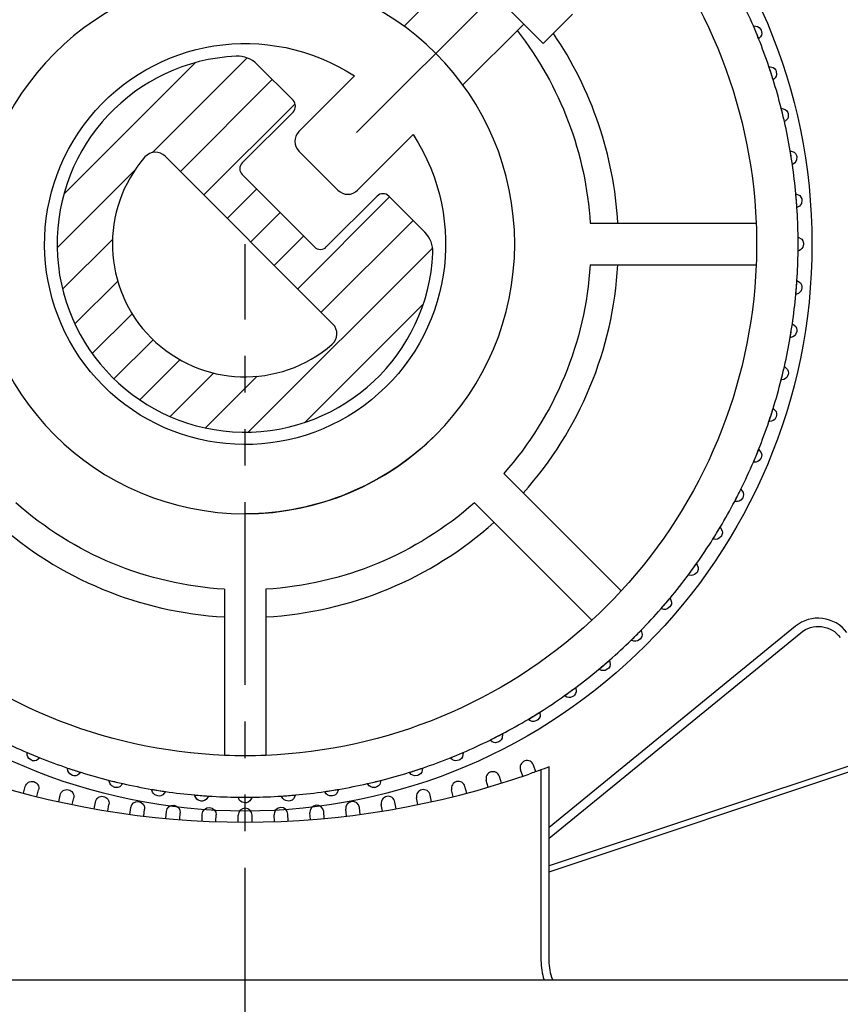
# Model space of a CAD drawing. Extents: x 9 to 634, y -21 to 951.
# Drawn here: x 145 to 174, y 840 to 874 of the extents above; entities that cross this region are included whole.
import ezdxf

# ---------------------------------------------------------------- set-up
doc = ezdxf.new("R2010")
doc.units = 0
doc.header["$MEASUREMENT"] = 0
doc.linetypes.add('PHANTOM', pattern=[12.7, 6.35, -1.27, 1.27, -1.27, 1.27, -1.27])
doc.layers.add('ISOTRA', color=7, linetype='CONTINUOUS')
doc.layers.add('MB-kreskowanie', color=8, linetype='CONTINUOUS')

# ---------------------------------------------------------------- blocks, each defined once
blk = doc.blocks.new('zestaw-napedowy')
at = {"layer": 'ISOTRA', "linetype": 'Continuous'}
for p, q in [((175.988, 579.509), (182.8, 586.321)), ((179.077, 585.996), (182.475, 582.598)), ((177.639, 583.198), (179.757, 585.316)), ((182.475, 582.598), (183.494, 583.617)), ((179.678, 581.16), (181.795, 583.277)), ((189.778, 583.21), (189.777, 583.209)), ((189.87, 582.988), (189.778, 583.21)), ((189.962, 582.766), (189.87, 582.988)), ((189.962, 582.766), (189.961, 582.765)), ((165.809, 577.364), (170.379, 581.934)), ((168.889, 578.812), (172.178, 582.101)), ((173.776, 580.627), (172.524, 581.879)), ((190.318, 581.8), (190.317, 581.8)), ((190.392, 581.572), (190.318, 581.8)), ((169.861, 578.154), (173.055, 581.348)), ((175.912, 581.472), (173.98, 579.54)), ((190.467, 581.343), (190.392, 581.572)), ((190.467, 581.343), (190.465, 581.343)), ((170.677, 577.338), (173.847, 580.509)), ((173.776, 580.219), (172.009, 578.452)), ((190.746, 580.353), (190.744, 580.352)), ((190.802, 580.119), (190.746, 580.353)), ((190.858, 579.885), (190.802, 580.119)), ((190.858, 579.885), (190.857, 579.885)), ((176.019, 577.501), (177.951, 579.433)), ((173.98, 578.86), (175.339, 577.501)), ((191.059, 578.876), (191.057, 578.876)), ((191.096, 578.639), (191.059, 578.876)), ((175.162, 572.853), (169.332, 578.683)), ((191.134, 578.401), (191.096, 578.639)), ((165.577, 575.501), (168.284, 578.207)), ((191.134, 578.401), (191.133, 578.401)), ((174.524, 575.53), (172.009, 578.044)), ((171.492, 576.523), (172.512, 577.542)), ((173.939, 574.076), (177.133, 577.27)), ((176.698, 577.297), (174.931, 575.53)), ((178.359, 576.044), (177.106, 577.297)), ((191.255, 577.38), (191.254, 577.379)), ((191.274, 577.14), (191.255, 577.38)), ((191.293, 576.9), (191.274, 577.14)), ((191.293, 576.9), (191.291, 576.9)), ((172.308, 575.707), (173.327, 576.727)), ((174.754, 573.261), (177.948, 576.455)), ((184.103, 576.353), (189.877, 576.353)), ((165.767, 574.06), (167.501, 575.793)), ((173.123, 574.892), (174.143, 575.911)), ((191.333, 575.872), (191.332, 575.872)), ((191.333, 575.632), (191.333, 575.872)), ((172.222, 569.097), (178.63, 575.505)), ((191.333, 575.392), (191.333, 575.632)), ((191.333, 575.392), (191.332, 575.392)), ((184.103, 574.911), (189.877, 574.911)), ((166.194, 572.856), (167.682, 574.343)), ((191.255, 573.884), (191.274, 574.124)), ((191.274, 574.124), (191.293, 574.363)), ((191.293, 574.363), (191.291, 574.363)), ((191.255, 573.884), (191.254, 573.884)), ((174.192, 569.437), (178.306, 573.551)), ((166.797, 571.828), (168.183, 573.213)), ((191.096, 572.625), (191.134, 572.862)), ((191.134, 572.862), (191.133, 572.862)), ((191.059, 572.388), (191.057, 572.388)), ((191.059, 572.388), (191.096, 572.625)), ((167.551, 570.95), (168.91, 572.31)), ((168.45, 570.218), (169.845, 571.613)), ((190.802, 571.145), (190.858, 571.378)), ((190.858, 571.378), (190.857, 571.379)), ((169.502, 569.64), (171.014, 571.151)), ((170.736, 569.243), (172.531, 571.038)), ((190.746, 570.911), (190.802, 571.145)), ((190.746, 570.911), (190.744, 570.911)), ((190.318, 569.463), (190.392, 569.692)), ((190.392, 569.692), (190.467, 569.92)), ((190.467, 569.92), (190.465, 569.921)), ((190.318, 569.463), (190.317, 569.464)), ((189.778, 568.054), (189.87, 568.276)), ((189.87, 568.276), (189.962, 568.498)), ((189.962, 568.498), (189.961, 568.498)), ((189.778, 568.054), (189.777, 568.054)), ((181.101, 567.662), (185.183, 563.579)), ((189.129, 566.691), (189.238, 566.905)), ((189.238, 566.905), (189.347, 567.119)), ((189.347, 567.119), (189.346, 567.12)), ((180.081, 566.642), (184.164, 562.56)), ((189.129, 566.691), (189.128, 566.692)), ((188.375, 565.383), (188.501, 565.588)), ((188.501, 565.588), (188.626, 565.793)), ((188.626, 565.793), (188.625, 565.794)), ((188.375, 565.383), (188.374, 565.384)), ((187.662, 564.333), (187.803, 564.528)), ((187.803, 564.528), (187.802, 564.529)), ((187.521, 564.139), (187.52, 564.14)), ((187.521, 564.139), (187.662, 564.333)), ((171.39, 563.64), (171.39, 557.866)), ((172.832, 563.64), (172.832, 557.866)), ((186.572, 562.965), (186.728, 563.148)), ((186.728, 563.148), (186.884, 563.331)), ((186.884, 563.331), (186.883, 563.332)), ((186.572, 562.965), (186.57, 562.966)), ((191.24, 562.353), (182.683, 555.36)), ((182.683, 554.988), (191.422, 562.129)), ((185.703, 562.04), (185.873, 562.21)), ((185.873, 562.21), (185.872, 562.211)), ((185.533, 561.87), (185.532, 561.871)), ((185.533, 561.87), (185.703, 562.04)), ((184.595, 561.015), (184.778, 561.171)), ((184.778, 561.171), (184.777, 561.172)), ((184.412, 560.859), (184.411, 560.86)), ((184.412, 560.859), (184.595, 561.015)), ((183.215, 559.94), (183.41, 560.081)), ((183.41, 560.081), (183.604, 560.222)), ((183.604, 560.222), (183.603, 560.223)), ((183.215, 559.94), (183.214, 559.941)), ((182.155, 559.242), (182.359, 559.368)), ((182.359, 559.368), (182.359, 559.369)), ((181.95, 559.117), (181.949, 559.118)), ((181.95, 559.117), (182.155, 559.242)), ((180.624, 558.396), (180.623, 558.397)), ((180.624, 558.396), (180.838, 558.505)), ((180.838, 558.505), (181.052, 558.614)), ((181.052, 558.614), (181.051, 558.615)), ((164.533, 557.965), (164.534, 557.966)), ((164.533, 557.965), (164.755, 557.873)), ((164.755, 557.873), (164.977, 557.781)), ((164.977, 557.781), (164.978, 557.782)), ((179.245, 557.781), (179.467, 557.873)), ((179.245, 557.781), (179.245, 557.782)), ((179.467, 557.873), (179.689, 557.965)), ((179.689, 557.965), (179.688, 557.966)), ((194.332, 557.911), (182.683, 554.028)), ((182.683, 553.825), (194.393, 557.729)), ((165.943, 557.425), (165.943, 557.426)), ((165.943, 557.425), (166.171, 557.351)), ((166.171, 557.351), (166.4, 557.276)), ((177.823, 557.276), (178.051, 557.351)), ((178.051, 557.351), (178.28, 557.425)), ((178.28, 557.425), (178.279, 557.426)), ((181.761, 557.14), (181.683, 557.366)), ((182.215, 557.298), (182.136, 557.524)), ((182.423, 557.373), (182.395, 557.363)), ((182.395, 557.363), (182.395, 550.742)), ((182.506, 557.404), (182.423, 557.373)), ((182.533, 557.414), (182.506, 557.404)), ((182.506, 557.404), (182.506, 557.404)), ((182.601, 557.439), (182.533, 557.414)), ((182.619, 557.446), (182.601, 557.439)), ((182.601, 557.439), (182.601, 557.439)), ((182.662, 557.462), (182.619, 557.446)), ((182.671, 557.466), (182.662, 557.462)), ((182.662, 557.462), (182.662, 557.462)), ((182.683, 557.47), (182.671, 557.466)), ((182.683, 557.47), (182.683, 557.47)), ((182.683, 550.742), (182.683, 557.47)), ((166.4, 557.276), (166.4, 557.278)), ((167.39, 556.997), (167.391, 556.998)), ((167.39, 556.997), (167.624, 556.941)), ((176.598, 556.941), (176.832, 556.997)), ((176.832, 556.997), (176.832, 556.998)), ((177.823, 557.276), (177.822, 557.278)), ((180.562, 556.761), (180.493, 556.99)), ((181.022, 556.9), (180.953, 557.129)), ((164.409, 556.552), (164.469, 556.784)), ((164.875, 556.433), (164.934, 556.664)), ((167.624, 556.941), (167.857, 556.885)), ((167.857, 556.885), (167.858, 556.886)), ((168.867, 556.684), (168.867, 556.686)), ((168.867, 556.684), (169.104, 556.646)), ((169.104, 556.646), (169.341, 556.609)), ((169.341, 556.609), (169.342, 556.61)), ((174.881, 556.609), (175.118, 556.646)), ((174.881, 556.609), (174.881, 556.61)), ((175.118, 556.646), (175.355, 556.684)), ((175.355, 556.684), (175.355, 556.686)), ((176.365, 556.885), (176.364, 556.886)), ((176.365, 556.885), (176.598, 556.941)), ((179.347, 556.433), (179.288, 556.664)), ((179.813, 556.552), (179.753, 556.784)), ((165.632, 556.255), (165.682, 556.489)), ((166.102, 556.155), (166.152, 556.389)), ((170.363, 556.488), (170.364, 556.489)), ((170.363, 556.488), (170.603, 556.469)), ((170.603, 556.469), (170.843, 556.45)), ((170.843, 556.45), (170.843, 556.452)), ((171.871, 556.41), (171.871, 556.411)), ((171.871, 556.41), (172.111, 556.41)), ((172.111, 556.41), (172.351, 556.41)), ((172.351, 556.41), (172.351, 556.411)), ((173.38, 556.45), (173.619, 556.469)), ((173.38, 556.45), (173.38, 556.452)), ((173.619, 556.469), (173.859, 556.488)), ((173.859, 556.488), (173.859, 556.489)), ((178.12, 556.155), (178.071, 556.389)), ((178.59, 556.255), (178.541, 556.489)), ((166.866, 556.01), (166.906, 556.245)), ((167.339, 555.929), (167.379, 556.165)), ((168.109, 555.816), (168.139, 556.053)), ((168.585, 555.756), (168.615, 555.993)), ((175.637, 555.756), (175.607, 555.993)), ((176.114, 555.816), (176.084, 556.053)), ((176.883, 555.929), (176.843, 556.165)), ((177.357, 556.01), (177.317, 556.245)), ((169.359, 555.674), (169.379, 555.913)), ((169.837, 555.634), (169.857, 555.873)), ((170.613, 555.585), (170.623, 555.824)), ((171.094, 555.565), (171.104, 555.804)), ((171.871, 555.549), (171.871, 555.788)), ((172.351, 555.549), (172.351, 555.788)), ((173.129, 555.565), (173.119, 555.804)), ((173.609, 555.585), (173.599, 555.824)), ((174.385, 555.634), (174.365, 555.873)), ((174.864, 555.674), (174.844, 555.913)), ((126.939, 550.067), (217.283, 550.067))]:
    blk.add_line(p, q, dxfattribs=at)
at = {"layer": 'ISOTRA', "linetype": 'Continuous', "extrusion": (-0.653281, -0.270598, -0.707107)}
for p, q in [((189.778, 583.21), (189.925, 583.19)), ((189.925, 583.19), (189.982, 583.153)), ((189.982, 583.153), (190.027, 583.101)), ((190.027, 583.101), (190.048, 583.061)), ((190.048, 583.061), (190.066, 582.953)), ((190.048, 583.061), (190.048, 583.061)), ((190.066, 582.953), (190.055, 582.892)), ((189.981, 582.781), (189.962, 582.766)), ((190.028, 582.835), (189.981, 582.781)), ((190.055, 582.892), (190.028, 582.835))]:
    blk.add_line(p, q, dxfattribs=at)
at = {"layer": 'ISOTRA', "linetype": 'Continuous', "extrusion": (-0.672499, -0.218508, -0.707107)}
for p, q in [((190.318, 581.8), (190.463, 581.769)), ((190.463, 581.769), (190.517, 581.728)), ((190.517, 581.728), (190.558, 581.672)), ((190.558, 581.672), (190.575, 581.631)), ((190.575, 581.631), (190.585, 581.522)), ((190.575, 581.631), (190.575, 581.631)), ((190.487, 581.357), (190.467, 581.343)), ((190.538, 581.407), (190.487, 581.357)), ((190.569, 581.462), (190.538, 581.407)), ((190.585, 581.522), (190.569, 581.462))]:
    blk.add_line(p, q, dxfattribs=at)
at = {"layer": 'ISOTRA', "linetype": 'Continuous', "extrusion": (-0.687569, -0.165071, -0.707107)}
for p, q in [((190.746, 580.353), (190.888, 580.31)), ((190.888, 580.31), (190.938, 580.265)), ((190.938, 580.265), (190.975, 580.206)), ((190.88, 579.897), (190.858, 579.885)), ((190.934, 579.943), (190.88, 579.897)), ((190.97, 579.996), (190.934, 579.943)), ((190.99, 580.054), (190.97, 579.996)), ((190.975, 580.206), (190.989, 580.164)), ((190.989, 580.164), (190.99, 580.054)), ((190.989, 580.164), (190.989, 580.164))]:
    blk.add_line(p, q, dxfattribs=at)
at = {"layer": 'ISOTRA', "linetype": 'Continuous', "extrusion": (-0.698401, -0.110616, -0.707107)}
for p, q in [((191.059, 578.876), (191.197, 578.822)), ((191.197, 578.822), (191.244, 578.773)), ((191.254, 578.503), (191.214, 578.453)), ((191.244, 578.773), (191.275, 578.712)), ((191.279, 578.559), (191.254, 578.503)), ((191.275, 578.712), (191.286, 578.669)), ((191.286, 578.669), (191.279, 578.559)), ((191.286, 578.669), (191.286, 578.669)), ((191.157, 578.412), (191.134, 578.401)), ((191.214, 578.453), (191.157, 578.412))]:
    blk.add_line(p, q, dxfattribs=at)
at = {"layer": 'ISOTRA', "linetype": 'Continuous', "extrusion": (-0.704927, -0.055479, -0.707107)}
for p, q in [((191.255, 577.38), (191.389, 577.315)), ((191.389, 577.315), (191.431, 577.263)), ((191.431, 577.263), (191.458, 577.199)), ((191.466, 577.155), (191.45, 577.047)), ((191.458, 577.199), (191.466, 577.155)), ((191.466, 577.155), (191.466, 577.155)), ((191.316, 576.909), (191.293, 576.9)), ((191.377, 576.946), (191.316, 576.909)), ((191.42, 576.992), (191.377, 576.946)), ((191.45, 577.047), (191.42, 576.992))]:
    blk.add_line(p, q, dxfattribs=at)
at = {"layer": 'ISOTRA', "linetype": 'Continuous', "extrusion": (-0.707107, 1e-16, -0.707107)}
for p, q in [((191.333, 575.872), (191.461, 575.797)), ((191.461, 575.797), (191.5, 575.742)), ((191.42, 575.43), (191.357, 575.398)), ((191.467, 575.473), (191.42, 575.43)), ((191.501, 575.525), (191.467, 575.473)), ((191.5, 575.742), (191.521, 575.676)), ((191.525, 575.632), (191.501, 575.525)), ((191.521, 575.676), (191.525, 575.632)), ((191.525, 575.632), (191.525, 575.632)), ((191.357, 575.398), (191.333, 575.392))]:
    blk.add_line(p, q, dxfattribs=at)
at = {"layer": 'ISOTRA', "linetype": 'Continuous', "extrusion": (-0.704927, 0.055479, -0.707107)}
for p, q in [((191.293, 574.363), (191.415, 574.279)), ((191.415, 574.279), (191.448, 574.22)), ((191.466, 574.109), (191.433, 574.004)), ((191.448, 574.22), (191.465, 574.153)), ((191.465, 574.153), (191.466, 574.109)), ((191.466, 574.109), (191.466, 574.109)), ((191.279, 573.889), (191.255, 573.884)), ((191.345, 573.916), (191.279, 573.889)), ((191.395, 573.955), (191.345, 573.916)), ((191.433, 574.004), (191.395, 573.955))]:
    blk.add_line(p, q, dxfattribs=at)
at = {"layer": 'ISOTRA', "linetype": 'Continuous', "extrusion": (-0.698401, 0.110616, -0.707107)}
for p, q in [((191.134, 572.862), (191.249, 572.768)), ((191.249, 572.768), (191.278, 572.707)), ((191.278, 572.707), (191.289, 572.639)), ((191.083, 572.39), (191.059, 572.388)), ((191.151, 572.412), (191.083, 572.39)), ((191.204, 572.447), (191.151, 572.412)), ((191.246, 572.493), (191.204, 572.447)), ((191.286, 572.595), (191.246, 572.493)), ((191.289, 572.639), (191.286, 572.595)), ((191.286, 572.595), (191.286, 572.595))]:
    blk.add_line(p, q, dxfattribs=at)
at = {"layer": 'ISOTRA', "linetype": 'Continuous', "extrusion": (-0.687569, 0.165071, -0.707107)}
for p, q in [((190.858, 571.378), (190.965, 571.276)), ((190.94, 571.001), (190.895, 570.959)), ((190.989, 571.1), (190.94, 571.001)), ((190.965, 571.276), (190.989, 571.212)), ((190.989, 571.212), (190.995, 571.144)), ((190.995, 571.144), (190.989, 571.1)), ((190.989, 571.1), (190.989, 571.1)), ((190.771, 570.912), (190.746, 570.911)), ((190.84, 570.928), (190.771, 570.912)), ((190.895, 570.959), (190.84, 570.928))]:
    blk.add_line(p, q, dxfattribs=at)
at = {"layer": 'ISOTRA', "linetype": 'Continuous', "extrusion": (-0.672499, 0.218508, -0.707107)}
for p, q in [((190.467, 569.92), (190.565, 569.81)), ((190.575, 569.633), (190.519, 569.538)), ((190.565, 569.81), (190.585, 569.745)), ((190.585, 569.676), (190.575, 569.633)), ((190.575, 569.633), (190.575, 569.633)), ((190.585, 569.745), (190.585, 569.676)), ((190.343, 569.462), (190.318, 569.463)), ((190.413, 569.473), (190.343, 569.462)), ((190.471, 569.499), (190.413, 569.473)), ((190.519, 569.538), (190.471, 569.499))]:
    blk.add_line(p, q, dxfattribs=at)
at = {"layer": 'ISOTRA', "linetype": 'Continuous', "extrusion": (-0.653281, 0.270598, -0.707107)}
for p, q in [((189.962, 568.498), (190.052, 568.38)), ((190.061, 568.245), (190.048, 568.202)), ((190.052, 568.38), (190.066, 568.314)), ((190.066, 568.314), (190.061, 568.245)), ((189.803, 568.051), (189.778, 568.054)), ((189.873, 568.056), (189.803, 568.051)), ((189.933, 568.078), (189.873, 568.056)), ((189.984, 568.113), (189.933, 568.078)), ((190.048, 568.202), (189.984, 568.113)), ((190.048, 568.202), (190.048, 568.202))]:
    blk.add_line(p, q, dxfattribs=at)
at = {"layer": 'ISOTRA', "linetype": 'Continuous', "extrusion": (-0.630037, 0.32102, -0.707107)}
for p, q in [((189.347, 567.119), (189.428, 566.995)), ((189.436, 566.928), (189.426, 566.859)), ((189.428, 566.995), (189.436, 566.928)), ((189.153, 566.686), (189.129, 566.691)), ((189.224, 566.686), (189.153, 566.686)), ((189.285, 566.703), (189.224, 566.686)), ((189.339, 566.734), (189.285, 566.703)), ((189.409, 566.818), (189.339, 566.734)), ((189.426, 566.859), (189.409, 566.818)), ((189.409, 566.818), (189.409, 566.818))]:
    blk.add_line(p, q, dxfattribs=at)
at = {"layer": 'ISOTRA', "linetype": 'Continuous', "extrusion": (-0.602908, 0.369462, -0.707107)}
for p, q in [((188.626, 565.793), (188.696, 565.663)), ((188.684, 565.528), (188.664, 565.488)), ((188.7, 565.595), (188.684, 565.528)), ((188.696, 565.663), (188.7, 565.595)), ((188.399, 565.377), (188.375, 565.383)), ((188.47, 565.371), (188.399, 565.377)), ((188.532, 565.383), (188.47, 565.371)), ((188.588, 565.41), (188.532, 565.383)), ((188.664, 565.488), (188.588, 565.41)), ((188.664, 565.488), (188.664, 565.488))]:
    blk.add_line(p, q, dxfattribs=at)
at = {"layer": 'ISOTRA', "linetype": 'Continuous', "extrusion": (-0.572061, 0.415627, -0.707107)}
for p, q in [((187.803, 564.528), (187.863, 564.392)), ((187.544, 564.13), (187.521, 564.139)), ((187.735, 564.148), (187.677, 564.126)), ((187.818, 564.22), (187.735, 564.148)), ((187.84, 564.259), (187.818, 564.22)), ((187.818, 564.22), (187.818, 564.22)), ((187.861, 564.324), (187.84, 564.259)), ((187.863, 564.392), (187.861, 564.324)), ((187.614, 564.119), (187.544, 564.13)), ((187.677, 564.126), (187.614, 564.119))]:
    blk.add_line(p, q, dxfattribs=at)
at = {"layer": 'ISOTRA', "linetype": 'Continuous', "extrusion": (-0.537688, 0.459229, -0.707107)}
for p, q in [((186.884, 563.331), (186.933, 563.191)), ((186.926, 563.124), (186.9, 563.06)), ((186.933, 563.191), (186.926, 563.124)), ((186.594, 562.955), (186.572, 562.965)), ((186.663, 562.938), (186.594, 562.955)), ((186.727, 562.94), (186.663, 562.938)), ((186.786, 562.958), (186.727, 562.94)), ((186.874, 563.023), (186.786, 562.958)), ((186.9, 563.06), (186.874, 563.023)), ((186.874, 563.023), (186.874, 563.023))]:
    blk.add_line(p, q, dxfattribs=at)
at = {"layer": 'ISOTRA', "linetype": 'Continuous', "extrusion": (-0.5, 0.5, -0.707107)}
for p, q in [((185.873, 562.21), (185.911, 562.066)), ((185.555, 561.858), (185.533, 561.87)), ((185.622, 561.835), (185.555, 561.858)), ((185.686, 561.833), (185.622, 561.835)), ((185.746, 561.846), (185.686, 561.833)), ((185.839, 561.904), (185.746, 561.846)), ((185.868, 561.938), (185.839, 561.904)), ((185.839, 561.904), (185.839, 561.904)), ((185.898, 562), (185.868, 561.938)), ((185.911, 562.066), (185.898, 562))]:
    blk.add_line(p, q, dxfattribs=at)
at = {"layer": 'ISOTRA', "linetype": 'Continuous', "extrusion": (-0.459229, 0.537688, -0.707107)}
for p, q in [((184.778, 561.171), (184.804, 561.025)), ((184.433, 560.845), (184.412, 560.859)), ((184.498, 560.818), (184.433, 560.845)), ((184.561, 560.81), (184.498, 560.818)), ((184.623, 560.818), (184.561, 560.81)), ((184.72, 560.869), (184.623, 560.818)), ((184.751, 560.901), (184.72, 560.869)), ((184.72, 560.869), (184.72, 560.869)), ((184.786, 560.96), (184.751, 560.901)), ((184.804, 561.025), (184.786, 560.96))]:
    blk.add_line(p, q, dxfattribs=at)
at = {"layer": 'ISOTRA', "linetype": 'Continuous', "extrusion": (-0.415627, 0.572061, -0.707107)}
for p, q in [((183.619, 560.074), (183.596, 560.011)), ((183.604, 560.222), (183.619, 560.074)), ((183.234, 559.924), (183.215, 559.94)), ((183.298, 559.892), (183.234, 559.924)), ((183.36, 559.879), (183.298, 559.892)), ((183.422, 559.882), (183.36, 559.879)), ((183.523, 559.925), (183.422, 559.882)), ((183.556, 559.955), (183.523, 559.925)), ((183.523, 559.925), (183.523, 559.925)), ((183.596, 560.011), (183.556, 559.955))]:
    blk.add_line(p, q, dxfattribs=at)
at = {"layer": 'ISOTRA', "linetype": 'Continuous', "extrusion": (-0.369462, 0.602908, -0.707107)}
for p, q in [((182.359, 559.368), (182.363, 559.22)), ((181.968, 559.1), (181.95, 559.117)), ((182.028, 559.063), (181.968, 559.1)), ((182.089, 559.045), (182.028, 559.063)), ((182.151, 559.043), (182.089, 559.045)), ((182.255, 559.078), (182.151, 559.043)), ((182.291, 559.105), (182.255, 559.078)), ((182.255, 559.078), (182.255, 559.078)), ((182.335, 559.158), (182.291, 559.105)), ((182.363, 559.22), (182.335, 559.158))]:
    blk.add_line(p, q, dxfattribs=at)
at = {"layer": 'ISOTRA', "linetype": 'Continuous', "extrusion": (-0.32102, 0.630037, -0.707107)}
for p, q in [((180.64, 558.378), (180.624, 558.396)), ((180.698, 558.336), (180.64, 558.378)), ((180.757, 558.313), (180.698, 558.336)), ((180.925, 558.334), (180.819, 558.307)), ((180.963, 558.357), (180.925, 558.334)), ((180.925, 558.334), (180.925, 558.334)), ((181.011, 558.407), (180.963, 558.357)), ((181.043, 558.466), (181.011, 558.407)), ((181.052, 558.614), (181.043, 558.466)), ((180.819, 558.307), (180.757, 558.313))]:
    blk.add_line(p, q, dxfattribs=at)
at = {"layer": 'ISOTRA', "linetype": 'Continuous', "extrusion": (0.270598, 0.653281, -0.707107)}
for p, q in [((164.53, 557.94), (164.533, 557.965)), ((164.535, 557.87), (164.53, 557.94)), ((164.557, 557.81), (164.535, 557.87)), ((164.592, 557.759), (164.557, 557.81)), ((164.682, 557.695), (164.592, 557.759)), ((164.682, 557.695), (164.682, 557.695)), ((164.724, 557.682), (164.682, 557.695)), ((164.793, 557.677), (164.724, 557.682)), ((164.859, 557.691), (164.793, 557.677)), ((164.977, 557.781), (164.859, 557.691))]:
    blk.add_line(p, q, dxfattribs=at)
at = {"layer": 'ISOTRA', "linetype": 'Continuous', "extrusion": (-0.270598, 0.653281, -0.707107)}
for p, q in [((179.26, 557.762), (179.245, 557.781)), ((179.314, 557.715), (179.26, 557.762)), ((179.372, 557.688), (179.314, 557.715)), ((179.433, 557.677), (179.372, 557.688)), ((179.541, 557.695), (179.433, 557.677)), ((179.58, 557.716), (179.541, 557.695)), ((179.541, 557.695), (179.541, 557.695)), ((179.632, 557.761), (179.58, 557.716)), ((179.669, 557.818), (179.632, 557.761)), ((179.689, 557.965), (179.669, 557.818))]:
    blk.add_line(p, q, dxfattribs=at)
at = {"layer": 'ISOTRA', "linetype": 'Continuous', "extrusion": (0.218508, 0.672499, -0.707107)}
for p, q in [((165.942, 557.4), (165.943, 557.425)), ((165.952, 557.33), (165.942, 557.4)), ((165.979, 557.272), (165.952, 557.33)), ((166.018, 557.224), (165.979, 557.272)), ((166.112, 557.168), (166.018, 557.224)), ((166.112, 557.168), (166.112, 557.168)), ((166.155, 557.158), (166.112, 557.168)), ((166.224, 557.158), (166.155, 557.158)), ((166.289, 557.177), (166.224, 557.158)), ((166.4, 557.276), (166.289, 557.177))]:
    blk.add_line(p, q, dxfattribs=at)
at = {"layer": 'ISOTRA', "linetype": 'Continuous', "extrusion": (-0.218508, 0.672499, -0.707107)}
for p, q in [((178.28, 557.425), (178.248, 557.28)), ((177.836, 557.256), (177.823, 557.276)), ((177.886, 557.205), (177.836, 557.256)), ((177.941, 557.174), (177.886, 557.205)), ((178.001, 557.158), (177.941, 557.174)), ((178.11, 557.168), (178.001, 557.158)), ((178.151, 557.185), (178.11, 557.168)), ((178.11, 557.168), (178.11, 557.168)), ((178.207, 557.226), (178.151, 557.185)), ((178.248, 557.28), (178.207, 557.226))]:
    blk.add_line(p, q, dxfattribs=at)
at = {"layer": 'ISOTRA', "linetype": 'Continuous', "extrusion": (0.165071, 0.687569, -0.707107)}
for p, q in [((167.391, 556.972), (167.39, 556.997)), ((167.407, 556.903), (167.391, 556.972)), ((167.438, 556.848), (167.407, 556.903)), ((167.481, 556.803), (167.438, 556.848)), ((167.579, 556.754), (167.481, 556.803)), ((167.579, 556.754), (167.579, 556.754)), ((167.623, 556.748), (167.579, 556.754)), ((167.692, 556.754), (167.623, 556.748)), ((167.755, 556.778), (167.692, 556.754)), ((167.857, 556.885), (167.755, 556.778))]:
    blk.add_line(p, q, dxfattribs=at)
at = {"layer": 'ISOTRA', "linetype": 'Continuous', "extrusion": (-0.165071, 0.687569, -0.707107)}
for p, q in [((176.832, 556.997), (176.789, 556.855)), ((176.377, 556.863), (176.365, 556.885)), ((176.423, 556.809), (176.377, 556.863)), ((176.475, 556.773), (176.423, 556.809)), ((176.534, 556.753), (176.475, 556.773)), ((176.643, 556.754), (176.534, 556.753)), ((176.686, 556.768), (176.643, 556.754)), ((176.643, 556.754), (176.643, 556.754)), ((176.744, 556.805), (176.686, 556.768)), ((176.789, 556.855), (176.744, 556.805))]:
    blk.add_line(p, q, dxfattribs=at)
at = {"layer": 'ISOTRA', "linetype": 'Continuous', "extrusion": (0.110616, 0.698401, -0.707107)}
for p, q in [((168.87, 556.66), (168.867, 556.684)), ((168.891, 556.592), (168.87, 556.66)), ((169.341, 556.609), (169.248, 556.494)), ((168.926, 556.539), (168.891, 556.592)), ((168.972, 556.497), (168.926, 556.539)), ((169.074, 556.457), (168.972, 556.497)), ((169.074, 556.457), (169.074, 556.457)), ((169.119, 556.454), (169.074, 556.457)), ((169.187, 556.465), (169.119, 556.454)), ((169.248, 556.494), (169.187, 556.465))]:
    blk.add_line(p, q, dxfattribs=at)
at = {"layer": 'ISOTRA', "linetype": 'Continuous', "extrusion": (-0.110616, 0.698401, -0.707107)}
for p, q in [((174.891, 556.586), (174.881, 556.609)), ((175.355, 556.684), (175.302, 556.546)), ((174.933, 556.529), (174.891, 556.586)), ((174.982, 556.489), (174.933, 556.529)), ((175.039, 556.464), (174.982, 556.489)), ((175.148, 556.457), (175.039, 556.464)), ((175.191, 556.468), (175.148, 556.457)), ((175.148, 556.457), (175.148, 556.457)), ((175.253, 556.499), (175.191, 556.468)), ((175.302, 556.546), (175.253, 556.499))]:
    blk.add_line(p, q, dxfattribs=at)
at = {"layer": 'ISOTRA', "linetype": 'Continuous', "extrusion": (0.055479, 0.704927, -0.707107)}
for p, q in [((170.368, 556.464), (170.363, 556.488)), ((170.395, 556.398), (170.368, 556.464)), ((170.434, 556.348), (170.395, 556.398)), ((170.483, 556.31), (170.434, 556.348)), ((170.588, 556.277), (170.483, 556.31)), ((170.633, 556.278), (170.588, 556.277)), ((170.588, 556.277), (170.588, 556.277)), ((170.699, 556.295), (170.633, 556.278)), ((170.758, 556.328), (170.699, 556.295)), ((170.843, 556.45), (170.758, 556.328))]:
    blk.add_line(p, q, dxfattribs=at)
at = {"layer": 'ISOTRA', "linetype": 'Continuous', "extrusion": (1e-16, 0.707107, -0.707107)}
for p, q in [((171.877, 556.386), (171.871, 556.41)), ((171.909, 556.323), (171.877, 556.386)), ((171.952, 556.276), (171.909, 556.323)), ((172.004, 556.242), (171.952, 556.276)), ((172.277, 556.282), (172.221, 556.243)), ((172.351, 556.41), (172.277, 556.282)), ((172.111, 556.218), (172.004, 556.242)), ((172.156, 556.222), (172.111, 556.218)), ((172.111, 556.218), (172.111, 556.218)), ((172.221, 556.243), (172.156, 556.222))]:
    blk.add_line(p, q, dxfattribs=at)
at = {"layer": 'ISOTRA', "linetype": 'Continuous', "extrusion": (-0.055479, 0.704927, -0.707107)}
for p, q in [((173.388, 556.427), (173.38, 556.45)), ((173.425, 556.366), (173.388, 556.427)), ((173.471, 556.323), (173.425, 556.366)), ((173.526, 556.293), (173.471, 556.323)), ((173.634, 556.277), (173.526, 556.293)), ((173.678, 556.285), (173.634, 556.277)), ((173.634, 556.277), (173.634, 556.277)), ((173.742, 556.312), (173.678, 556.285)), ((173.794, 556.354), (173.742, 556.312)), ((173.859, 556.488), (173.794, 556.354))]:
    blk.add_line(p, q, dxfattribs=at)
at = {"layer": 'ISOTRA', "linetype": 'Continuous', "extrusion": (0, 0, -1)}
blk.add_circle((-172.111, 575.632), 9.371, dxfattribs=at)
for centre, radius, start, end in [((-172.111, 575.632), 19.703, 270, 90), ((-172.111, 575.632), 19.703, 90, 270), ((-172.111, 575.632), 17.78, 137.3234, 177.6766), ((-172.111, 575.632), 6.968, 146.9405, 123.0595), ((-172.111, 575.632), 12.014, 141.8921, 176.5602), ((-172.111, 575.632), 17.78, 177.6766, 182.3234), ((-172.111, 575.632), 12.014, 183.4398, 221.5602), ((-172.111, 575.632), 17.78, 182.3234, 222.6766), ((-172.111, 575.632), 9.371, 225, 270), ((-172.111, 575.632), 12.014, 273.4398, 311.5602), ((-172.111, 575.632), 12.014, 228.4398, 266.5602), ((-172.111, 575.632), 17.78, 222.6766, 227.3234), ((-172.111, 575.632), 17.78, 272.3234, 312.6766), ((-172.111, 575.632), 17.78, 227.3234, 267.6766), ((-192.03, 561.385), 0.961, 50.7442, 143.1301), ((-172.111, 575.632), 17.78, 267.6766, 272.3234), ((-172.111, 585.582), 30.034, 249.9768, 250.8), ((-164.702, 556.724), 0.24, 14.4, 194.4), ((-165.917, 556.439), 0.24, 12, 192), ((-167.142, 556.205), 0.24, 9.6, 189.6), ((-168.377, 556.023), 0.24, 7.2, 187.2), ((-169.618, 555.893), 0.24, 4.8, 184.8), ((-170.863, 555.814), 0.24, 2.4, 182.4), ((-184.605, 550.742), 1.922, 339.4146, 0)]:
    blk.add_arc(centre, radius, start, end, dxfattribs=at)
at = {"layer": 'ISOTRA', "linetype": 'Continuous'}
for centre, radius, start, end in [((172.111, 575.632), 19.222, 23.2162, 26.2838), ((172.111, 575.632), 19.222, 22.5, 23.2162), ((172.111, 575.632), 19.222, 21.7838, 22.5), ((172.111, 575.632), 12.975, 3.1847, 34.3281), ((172.111, 575.632), 19.222, 18.7162, 21.7838), ((172.111, 575.632), 6.535, 92.7464, 357.2536), ((171.844, 581.2), 0.961, 45, 92.7464), ((172.111, 575.632), 19.222, 18, 18.7162), ((172.111, 575.632), 19.222, 17.2838, 18), ((172.111, 575.632), 19.222, 14.2162, 17.2838), ((173.572, 580.423), 0.288, 315, 45), ((172.111, 575.632), 19.222, 13.5, 14.2162), ((172.111, 575.632), 19.222, 12.7838, 13.5), ((172.111, 575.632), 19.222, 9.7162, 12.7838), ((174.32, 579.2), 0.481, 135, 225), ((172.111, 575.632), 19.222, 9, 9.7162), ((172.111, 575.632), 4.613, 139.0006, 310.9994), ((168.992, 578.343), 0.481, 45, 139.0006), ((172.111, 575.632), 19.222, 8.2838, 9), ((172.213, 578.248), 0.288, 135, 225), ((172.111, 575.632), 19.222, 5.2162, 8.2838), ((175.679, 577.841), 0.481, 225, 315), ((176.902, 577.093), 0.288, 45, 135), ((172.111, 575.632), 19.222, 4.5, 5.2162), ((172.111, 575.632), 19.222, 3.7838, 4.5), ((172.111, 575.632), 19.222, 0.7162, 3.7838), ((177.679, 575.365), 0.961, 357.2536, 45), ((172.111, 575.632), 19.222, 0, 0.7162), ((174.728, 575.734), 0.288, 225, 315), ((172.111, 575.632), 19.222, 359.2838, 0), ((172.111, 575.632), 19.222, 356.2162, 359.2838), ((172.111, 575.632), 12.975, 318.1847, 356.8153), ((172.111, 575.632), 19.222, 354.7838, 355.5), ((172.111, 575.632), 19.222, 355.5, 356.2162), ((172.111, 575.632), 19.222, 351.7162, 354.7838), ((174.822, 572.513), 0.481, 310.9994, 45), ((172.111, 575.632), 19.222, 351, 351.7162), ((172.111, 575.632), 19.222, 347.2162, 350.2838), ((172.111, 575.632), 19.222, 350.2838, 351), ((172.111, 575.632), 19.222, 346.5, 347.2162), ((172.111, 575.632), 19.222, 345.7838, 346.5), ((172.111, 575.632), 19.222, 342.7162, 345.7838), ((172.111, 575.632), 19.222, 341.2838, 342), ((172.111, 575.632), 19.222, 342, 342.7162), ((172.111, 575.632), 19.222, 338.2162, 341.2838), ((172.111, 575.632), 19.222, 336.7838, 337.5), ((172.111, 575.632), 19.222, 337.5, 338.2162), ((172.111, 575.632), 19.222, 333.7162, 336.7838), ((172.111, 575.632), 19.222, 332.2838, 333), ((172.111, 575.632), 19.222, 333, 333.7162), ((172.111, 575.632), 19.222, 329.2162, 332.2838), ((172.111, 575.632), 12.975, 228.1847, 266.8153), ((172.111, 575.632), 12.975, 273.1847, 311.8153), ((172.111, 575.632), 19.222, 327.7838, 328.5), ((172.111, 575.632), 19.222, 328.5, 329.2162), ((172.111, 575.632), 19.222, 324.7162, 327.7838), ((172.111, 575.632), 19.222, 324, 324.7162), ((172.111, 575.632), 19.222, 320.2162, 323.2838), ((172.111, 575.632), 19.222, 323.2838, 324), ((172.111, 575.632), 19.222, 318.7838, 319.5), ((172.111, 575.632), 19.222, 319.5, 320.2162), ((172.111, 575.632), 19.222, 315.7162, 318.7838), ((192.03, 561.385), 1.249, 36.8699, 129.2558), ((172.111, 575.632), 19.222, 315, 315.7162), ((172.111, 575.632), 19.222, 311.2162, 314.2838), ((172.111, 575.632), 19.222, 314.2838, 315), ((172.111, 575.632), 19.222, 310.5, 311.2162), ((172.111, 575.632), 19.222, 306.7162, 309.7838), ((172.111, 575.632), 19.222, 309.7838, 310.5), ((172.111, 575.632), 19.222, 305.2838, 306), ((172.111, 575.632), 19.222, 306, 306.7162), ((172.111, 575.632), 19.222, 302.2162, 305.2838), ((172.111, 575.632), 19.222, 301.5, 302.2162), ((172.111, 575.632), 19.222, 297.7162, 300.7838), ((172.111, 575.632), 19.222, 300.7838, 301.5), ((172.111, 575.632), 19.222, 243.7162, 246.7838), ((172.111, 575.632), 19.222, 293.2162, 296.2838), ((172.111, 575.632), 19.222, 296.2838, 297), ((172.111, 575.632), 19.222, 297, 297.7162), ((172.111, 575.632), 19.222, 246.7838, 247.5), ((172.111, 575.632), 19.222, 247.5, 248.2162), ((172.111, 575.632), 19.222, 248.2162, 251.2838), ((172.111, 575.632), 19.222, 288.7162, 291.7838), ((172.111, 575.632), 19.222, 291.7838, 292.5), ((172.111, 575.632), 19.222, 292.5, 293.2162), ((181.909, 557.445), 0.24, 19.2, 199.2), ((172.111, 575.632), 19.222, 251.2838, 252), ((172.111, 575.632), 19.222, 252, 252.7162), ((172.111, 575.632), 19.222, 287.2838, 288), ((172.111, 575.632), 19.222, 288, 288.7162), ((180.723, 557.06), 0.24, 16.8, 196.8), ((172.111, 585.582), 30.034, 290.563, 290.6097), ((172.111, 585.582), 30.034, 250.8, 289.2), ((172.111, 575.632), 19.222, 252.7162, 255.7838), ((172.111, 575.632), 19.222, 255.7838, 256.5), ((172.111, 575.632), 19.222, 283.5, 284.2162), ((172.111, 575.632), 19.222, 284.2162, 287.2838), ((179.521, 556.724), 0.24, 14.4, 194.4), ((172.111, 575.632), 19.222, 256.5, 257.2162), ((172.111, 575.632), 19.222, 257.2162, 260.2838), ((172.111, 575.632), 19.222, 260.2838, 261), ((172.111, 575.632), 19.222, 261, 261.7162), ((172.111, 575.632), 19.222, 261.7162, 264.7838), ((172.111, 575.632), 19.222, 275.2162, 278.2838), ((172.111, 575.632), 19.222, 278.2838, 279), ((172.111, 575.632), 19.222, 279, 279.7162), ((172.111, 575.632), 19.222, 279.7162, 282.7838), ((172.111, 575.632), 19.222, 282.7838, 283.5), ((178.306, 556.439), 0.24, 12, 192), ((172.111, 575.632), 19.222, 264.7838, 265.5), ((172.111, 575.632), 19.222, 265.5, 266.2162), ((172.111, 575.632), 19.222, 266.2162, 269.2838), ((172.111, 575.632), 19.222, 269.2838, 270), ((172.111, 575.632), 19.222, 270, 270.7162), ((172.111, 575.632), 19.222, 270.7162, 273.7838), ((172.111, 575.632), 19.222, 273.7838, 274.5), ((172.111, 575.632), 19.222, 274.5, 275.2162), ((177.08, 556.205), 0.24, 9.6, 189.6), ((172.111, 555.788), 0.24, 0, 180), ((173.359, 555.814), 0.24, 2.4, 182.4), ((174.604, 555.893), 0.24, 4.8, 184.8), ((175.845, 556.023), 0.24, 7.2, 187.2), ((184.605, 550.742), 2.211, 180, 197.8028)]:
    blk.add_arc(centre, radius, start, end, dxfattribs=at)
blk = doc.blocks.new('blacha-oslonowa-t2-na-mur')
at = {"layer": 'ISOTRA'}
h = blk.add_hatch(dxfattribs=at)
h.set_pattern_fill('ANSI31', color=256, scale=5)
h.paths.add_polyline_path([(110.12, 610.376, -0.414214), (110.841, 611.096), (237.466, 611.096), (237.466, 612.058), (110.841, 612.058, 0.414214), (109.159, 610.376), (109.159, 371.383, 1), (112.523, 371.383), (112.523, 384.118), (111.562, 384.118), (111.562, 371.383, -1), (110.12, 371.383)])

msp = doc.modelspace()

# ---------------------------------------------------------------- linework, layer by layer
at = {"layer": 'MB-kreskowanie', "linetype": 'PHANTOM'}
msp.add_line((153.23617, 368.67977), (153.20634, 866.59808), dxfattribs=at)

# ---------------------------------------------------------------- block references
at = {"layer": 'ISOTRA'}
for name, p in [('blacha-oslonowa-t2-na-mur', (-18.9048, 290.9499)), ('zestaw-napedowy', (-18.9048, 290.96625))]:
    msp.add_blockref(name, p, dxfattribs=at)

doc.saveas('drawing.dxf')
